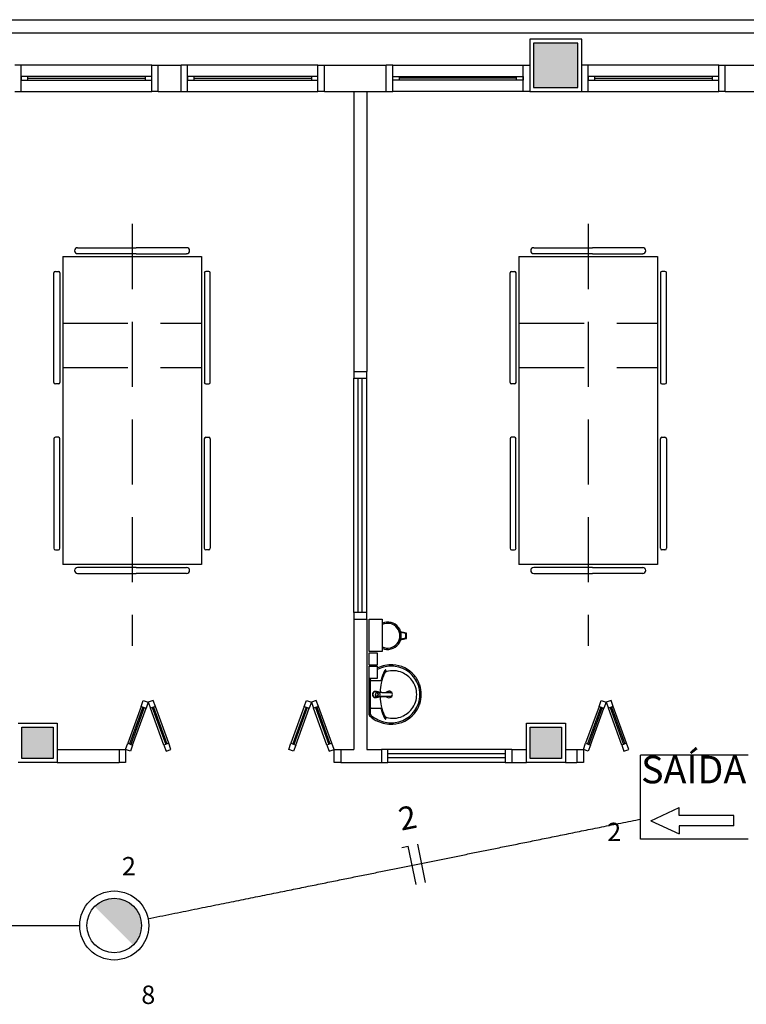
# Model space of a CAD drawing. Extents: x 0 to 90, y 0 to 90.
# Drawn here: x 70.3 to 75.8, y 49 to 56.5 of the extents above; entities that cross this region are included whole.
import ezdxf

# ---------------------------------------------------------------- set-up
doc = ezdxf.new("R2010")
doc.units = 0
doc.header["$MEASUREMENT"] = 0
doc.linetypes.add('DASHED', pattern=[0.75, 0.5, -0.25])
doc.layers.get('0').update_dxf_attribs({"linetype": 'CONTINUOUS'})
for name, color, linetype in [('EL-CONDUTOS', 7, 'CONTINUOUS'), ('EL-FIOS', 3, 'CONTINUOUS'), ('EL-TEXTOS_FIOS', 4, 'CONTINUOUS'), ('EL-TEXTOS_PONTOS', 4, 'CONTINUOUS'), ('P-SIMBOL', 1, 'CONTINUOUS')]:
    doc.layers.add(name, color=color, linetype=linetype)
doc.styles.add('ARIAL', font='ARIAL.TTF')

msp = doc.modelspace()

# ---------------------------------------------------------------- hatches: boundary and pattern name
at = {"linetype": 'CONTINUOUS'}
for points in [[(74.539, 56.302), (74.539, 56.357), (74.199, 56.357), (74.199, 56.017), (74.539, 56.017), (74.539, 56.302)], [(70.514, 51.107), (70.274, 51.107), (70.274, 50.867), (70.514, 50.867), (70.514, 51.107)], [(74.414, 51.107), (74.174, 51.107), (74.174, 50.867), (74.414, 50.867), (74.414, 51.107)]]:
    msp.add_hatch(color=8, dxfattribs=at).paths.add_polyline_path(points)
at = {"layer": 'P-SIMBOL', "linetype": 'CONTINUOUS'}
for points in [[(70.982, 49.7942), (70.8318, 49.7307), (71.1314, 49.7307)], [(70.8318, 49.7307), (70.982, 49.7942), (70.8911, 49.773)], [(70.8318, 49.7307), (70.8413, 49.7401), (70.8477, 49.7452), (70.8552, 49.749), (70.8627, 49.7558), (70.8716, 49.7616), (70.8777, 49.7663), (70.8838, 49.7701), (70.8889, 49.7714)], [(70.8365, 49.7354), (70.8838, 49.7701), (70.8852, 49.7663), (70.8318, 49.7307)], [(70.8318, 49.7307), (71.1314, 49.7307), (71.1287, 49.4339)], [(70.8318, 49.7307), (71.1314, 49.7307), (70.9759, 49.7307)], [(70.8852, 49.7663), (70.8889, 49.7714), (70.8838, 49.7701)], [(70.8911, 49.773), (70.9063, 49.7793), (70.9135, 49.7823), (70.9203, 49.784), (70.9319, 49.7868), (70.9397, 49.7888), (70.953, 49.7919), (70.9577, 49.7929), (70.9663, 49.7929), (70.982, 49.7942)], [(70.982, 49.7942), (71.1314, 49.7307), (71.0709, 49.772)], [(70.982, 49.7942), (71.0709, 49.772), (71.056, 49.7791), (71.0469, 49.7844), (71.0337, 49.7865), (71.0197, 49.7894), (71.0085, 49.7923), (71.0015, 49.7931)], [(71.056, 49.7791), (71.0854, 49.7663), (71.1048, 49.7526), (71.0515, 49.7818), (71.0469, 49.7844), (70.982, 49.7942), (71.1314, 49.7307)], [(71.056, 49.7791), (71.1314, 49.7307), (71.1193, 49.7423), (71.1048, 49.7526), (71.0929, 49.7605), (71.0854, 49.7663), (71.0709, 49.772)], [(71.1314, 49.7307), (71.1491, 49.7083), (71.1638, 49.6826), (71.1716, 49.6684), (71.1774, 49.6522), (71.1842, 49.6323), (71.1868, 49.6171), (71.1874, 49.604), (71.1912, 49.585), (71.1884, 49.5631), (71.1858, 49.5442), (71.18, 49.5258), (71.1737, 49.5064), (71.1643, 49.4886), (71.1585, 49.4771), (71.1507, 49.464), (71.1428, 49.4551), (71.136, 49.4467), (71.1277, 49.4348)]]:
    msp.add_hatch(color=256, dxfattribs=at).paths.add_polyline_path(points)

# ---------------------------------------------------------------- linework, layer by layer
at = {"color": 8}
for p, q in [((43.329, 56.537), (79.269, 56.537)), ((66.169, 56.437), (74.169, 56.437)), ((74.169, 56.437), (79.269, 56.437)), ((74.169, 56.387), (74.169, 55.987)), ((74.569, 56.387), (74.169, 56.387)), ((74.569, 55.987), (74.569, 56.387)), ((74.199, 56.357), (74.199, 56.017)), ((74.539, 56.357), (74.199, 56.357)), ((74.539, 56.357), (74.199, 56.357)), ((74.199, 56.302), (74.199, 56.017)), ((74.539, 56.017), (74.539, 56.357)), ((74.539, 56.017), (74.539, 56.302)), ((70.269, 56.187), (70.219, 56.187)), ((70.269, 55.987), (70.269, 56.187)), ((71.269, 56.187), (70.269, 56.187)), ((71.269, 56.187), (71.319, 56.187)), ((71.269, 55.987), (71.269, 56.187)), ((71.319, 55.987), (71.319, 56.187)), ((71.319, 56.187), (71.494, 56.187)), ((71.544, 56.187), (71.494, 56.187)), ((71.494, 55.987), (71.494, 56.187)), ((71.544, 55.987), (71.544, 56.187)), ((72.544, 56.187), (71.544, 56.187)), ((72.544, 56.187), (72.594, 56.187)), ((72.544, 55.987), (72.544, 56.187)), ((72.594, 55.987), (72.594, 56.187)), ((72.594, 56.187), (73.069, 56.187)), ((73.119, 56.187), (73.069, 56.187)), ((73.069, 55.987), (73.069, 56.187)), ((73.119, 55.987), (73.119, 56.187)), ((73.119, 56.187), (74.119, 56.187)), ((74.119, 56.187), (74.169, 56.187)), ((74.119, 55.987), (74.119, 56.187)), ((74.619, 56.187), (74.569, 56.187)), ((74.619, 55.987), (74.619, 56.187)), ((75.619, 56.187), (74.619, 56.187)), ((75.619, 56.187), (75.669, 56.187)), ((75.619, 55.987), (75.619, 56.187)), ((75.669, 55.987), (75.669, 56.187)), ((75.669, 56.187), (76.494, 56.187)), ((70.319, 56.102), (70.269, 56.102)), ((70.269, 56.102), (70.269, 56.072)), ((70.269, 56.072), (70.319, 56.072)), ((70.319, 56.072), (70.319, 56.102)), ((71.219, 56.102), (70.319, 56.102)), ((70.319, 56.087), (71.219, 56.087)), ((70.319, 56.072), (71.219, 56.072)), ((71.269, 56.102), (71.219, 56.102)), ((71.219, 56.102), (71.219, 56.072)), ((71.219, 56.072), (71.269, 56.072)), ((71.269, 56.072), (71.269, 56.102)), ((71.594, 56.102), (71.544, 56.102)), ((71.544, 56.102), (71.544, 56.072)), ((71.544, 56.072), (71.594, 56.072)), ((71.594, 56.072), (71.594, 56.102)), ((72.494, 56.102), (71.594, 56.102)), ((71.594, 56.087), (72.494, 56.087)), ((71.594, 56.072), (72.494, 56.072)), ((72.544, 56.102), (72.494, 56.102)), ((72.494, 56.102), (72.494, 56.072)), ((72.494, 56.072), (72.544, 56.072)), ((72.544, 56.072), (72.544, 56.102)), ((73.119, 56.102), (73.169, 56.102)), ((73.119, 56.072), (73.119, 56.102)), ((73.169, 56.072), (73.119, 56.072)), ((73.169, 56.102), (73.169, 56.072)), ((73.169, 56.102), (74.069, 56.102)), ((74.069, 56.087), (73.169, 56.087)), ((74.069, 56.072), (73.169, 56.072)), ((74.069, 56.102), (74.119, 56.102)), ((74.069, 56.072), (74.069, 56.102)), ((74.119, 56.072), (74.069, 56.072)), ((74.119, 56.102), (74.119, 56.072)), ((74.669, 56.102), (74.619, 56.102)), ((74.619, 56.102), (74.619, 56.072)), ((74.619, 56.072), (74.669, 56.072)), ((74.669, 56.072), (74.669, 56.102)), ((75.569, 56.102), (74.669, 56.102)), ((74.669, 56.087), (75.569, 56.087)), ((74.669, 56.072), (75.569, 56.072)), ((75.619, 56.102), (75.569, 56.102)), ((75.569, 56.102), (75.569, 56.072)), ((75.569, 56.072), (75.619, 56.072)), ((75.619, 56.072), (75.619, 56.102)), ((74.199, 56.017), (74.539, 56.017)), ((74.199, 56.017), (74.539, 56.017)), ((70.219, 55.987), (70.269, 55.987)), ((70.269, 55.987), (71.269, 55.987)), ((71.319, 55.987), (71.269, 55.987)), ((71.319, 55.987), (71.494, 55.987)), ((71.494, 55.987), (71.544, 55.987)), ((71.544, 55.987), (72.544, 55.987)), ((72.594, 55.987), (72.544, 55.987)), ((72.594, 55.987), (73.069, 55.987)), ((72.819, 55.987), (72.819, 53.837)), ((72.919, 55.987), (72.919, 53.837)), ((73.069, 55.987), (73.119, 55.987)), ((74.119, 55.987), (73.119, 55.987)), ((74.169, 55.987), (74.119, 55.987)), ((74.169, 55.987), (74.569, 55.987)), ((74.569, 55.987), (74.619, 55.987)), ((74.619, 55.987), (75.619, 55.987)), ((75.669, 55.987), (75.619, 55.987)), ((75.669, 55.987), (76.494, 55.987)), ((70.7, 54.787), (71.15, 54.787)), ((71.537, 54.787), (71.15, 54.787)), ((74.2, 54.787), (74.65, 54.787)), ((75.037, 54.787), (74.65, 54.787)), ((70.587, 54.719), (70.587, 52.355)), ((70.587, 54.719), (71.65, 54.719)), ((71.15, 54.741), (70.7, 54.741)), ((71.15, 54.741), (71.537, 54.741)), ((71.65, 54.719), (71.65, 52.355)), ((74.087, 54.719), (74.087, 52.355)), ((74.087, 54.719), (75.15, 54.719)), ((74.65, 54.741), (74.2, 54.741)), ((74.65, 54.741), (75.037, 54.741)), ((75.15, 54.719), (75.15, 52.355)), ((70.519, 53.753), (70.519, 54.594)), ((70.53, 54.605), (70.553, 54.605)), ((70.564, 54.594), (70.564, 53.753)), ((71.673, 54.594), (71.673, 53.753)), ((71.707, 54.605), (71.684, 54.605)), ((71.719, 53.753), (71.719, 54.594)), ((74.019, 53.753), (74.019, 54.594)), ((74.03, 54.605), (74.053, 54.605)), ((74.064, 54.594), (74.064, 53.753)), ((75.173, 54.594), (75.173, 53.753)), ((75.207, 54.605), (75.184, 54.605)), ((75.219, 53.753), (75.219, 54.594)), ((72.819, 53.837), (72.819, 53.787)), ((72.819, 53.837), (72.919, 53.837)), ((72.919, 53.787), (72.919, 53.837)), ((70.553, 53.741), (70.53, 53.741)), ((71.684, 53.741), (71.707, 53.741)), ((72.819, 53.787), (72.919, 53.787)), ((72.819, 51.987), (72.819, 53.787)), ((72.854, 51.987), (72.854, 53.787)), ((72.884, 51.987), (72.884, 53.787)), ((72.919, 51.987), (72.919, 53.787)), ((74.053, 53.741), (74.03, 53.741)), ((75.184, 53.741), (75.207, 53.741)), ((70.519, 53.321), (70.519, 52.48)), ((70.553, 53.332), (70.53, 53.332)), ((70.564, 52.48), (70.564, 53.321)), ((71.673, 52.48), (71.673, 53.321)), ((71.684, 53.332), (71.707, 53.332)), ((71.719, 53.321), (71.719, 52.48)), ((74.019, 53.321), (74.019, 52.48)), ((74.053, 53.332), (74.03, 53.332)), ((74.064, 52.48), (74.064, 53.321)), ((75.173, 52.48), (75.173, 53.321)), ((75.184, 53.332), (75.207, 53.332)), ((75.219, 53.321), (75.219, 52.48)), ((70.53, 52.469), (70.553, 52.469)), ((71.707, 52.469), (71.684, 52.469)), ((74.03, 52.469), (74.053, 52.469)), ((75.207, 52.469), (75.184, 52.469)), ((71.65, 52.355), (70.587, 52.355)), ((71.15, 52.332), (70.7, 52.332)), ((71.15, 52.332), (71.537, 52.332)), ((75.15, 52.355), (74.087, 52.355)), ((74.65, 52.332), (74.2, 52.332)), ((74.65, 52.332), (75.037, 52.332)), ((70.7, 52.287), (71.15, 52.287)), ((71.537, 52.287), (71.15, 52.287)), ((74.2, 52.287), (74.65, 52.287)), ((75.037, 52.287), (74.65, 52.287)), ((72.819, 51.987), (72.819, 51.937)), ((72.919, 51.987), (72.819, 51.987)), ((72.819, 51.937), (72.919, 51.937)), ((72.819, 51.937), (72.819, 50.937)), ((72.919, 51.937), (72.919, 51.987)), ((72.919, 51.937), (72.919, 50.937)), ((72.938, 51.687), (72.938, 51.937)), ((72.938, 51.937), (73.038, 51.937)), ((73.038, 51.937), (73.038, 51.687)), ((73.224, 51.829), (73.179, 51.84)), ((73.179, 51.778), (73.224, 51.789)), ((73.219, 51.825), (73.181, 51.835)), ((73.181, 51.784), (73.219, 51.793)), ((73.219, 51.793), (73.219, 51.825)), ((73.224, 51.789), (73.224, 51.829)), ((73.038, 51.687), (72.938, 51.687)), ((72.938, 51.582), (72.938, 51.677)), ((72.938, 51.677), (73, 51.677)), ((73, 51.677), (73, 51.582)), ((73, 51.582), (72.938, 51.582)), ((72.938, 51.481), (72.938, 51.576)), ((72.938, 51.576), (73, 51.576)), ((73, 51.576), (73, 51.481)), ((72.938, 51.358), (72.938, 51.515)), ((73, 51.481), (72.938, 51.481)), ((72.949, 51.358), (72.949, 51.481)), ((72.955, 51.465), (73.022, 51.465)), ((71.188, 51.266), (71.205, 51.313)), ((71.205, 51.313), (71.243, 51.299)), ((71.281, 51.313), (71.243, 51.299)), ((71.298, 51.266), (71.281, 51.313)), ((72.439, 51.266), (72.457, 51.313)), ((72.457, 51.313), (72.494, 51.299)), ((72.532, 51.313), (72.494, 51.299)), ((72.549, 51.266), (72.532, 51.313)), ((72.938, 51.201), (72.938, 51.358)), ((72.949, 51.206), (72.949, 51.358)), ((72.984, 51.358), (72.985, 51.358)), ((72.996, 51.338), (72.984, 51.338)), ((72.99, 51.371), (72.986, 51.36)), ((72.986, 51.36), (72.987, 51.36)), ((73.003, 51.339), (72.992, 51.343)), ((73.003, 51.339), (73.004, 51.339)), ((73.005, 51.377), (73.004, 51.377)), ((73.005, 51.339), (73.004, 51.339)), ((73.009, 51.376), (73.014, 51.376)), ((73.009, 51.341), (73.014, 51.341)), ((73.028, 51.374), (73.019, 51.375)), ((73.019, 51.342), (73.028, 51.342)), ((73.03, 51.375), (73.028, 51.374)), ((73.034, 51.374), (73.03, 51.375)), ((73.034, 51.342), (73.03, 51.342)), ((73.105, 51.344), (73.103, 51.344)), ((74.701, 51.266), (74.718, 51.313)), ((74.718, 51.313), (74.755, 51.299)), ((74.793, 51.313), (74.755, 51.299)), ((74.81, 51.266), (74.793, 51.313)), ((71.188, 51.266), (71.086, 50.984)), ((71.202, 51.261), (71.1, 50.979)), ((71.212, 51.257), (71.109, 50.975)), ((71.123, 50.97), (71.226, 51.252)), ((71.188, 51.266), (71.226, 51.252)), ((71.243, 51.299), (71.226, 51.252)), ((71.243, 51.299), (71.26, 51.252)), ((71.298, 51.266), (71.26, 51.252)), ((71.363, 50.97), (71.26, 51.252)), ((71.274, 51.257), (71.377, 50.975)), ((71.284, 51.261), (71.386, 50.979)), ((71.4, 50.984), (71.298, 51.266)), ((72.439, 51.266), (72.337, 50.984)), ((72.454, 51.261), (72.351, 50.979)), ((72.463, 51.257), (72.36, 50.975)), ((72.374, 50.97), (72.477, 51.252)), ((72.439, 51.266), (72.477, 51.252)), ((72.494, 51.299), (72.477, 51.252)), ((72.494, 51.299), (72.511, 51.252)), ((72.549, 51.266), (72.511, 51.252)), ((72.614, 50.97), (72.511, 51.252)), ((72.525, 51.257), (72.628, 50.975)), ((72.535, 51.261), (72.637, 50.979)), ((72.651, 50.984), (72.549, 51.266)), ((72.955, 51.252), (73.022, 51.252)), ((74.701, 51.266), (74.598, 50.984)), ((74.715, 51.261), (74.612, 50.979)), ((74.724, 51.257), (74.622, 50.975)), ((74.636, 50.97), (74.738, 51.252)), ((74.701, 51.266), (74.738, 51.252)), ((74.755, 51.299), (74.738, 51.252)), ((74.755, 51.299), (74.773, 51.252)), ((74.81, 51.266), (74.773, 51.252)), ((74.875, 50.97), (74.773, 51.252)), ((74.787, 51.257), (74.889, 50.975)), ((74.796, 51.261), (74.899, 50.979)), ((74.913, 50.984), (74.81, 51.266)), ((72.945, 51.204), (72.941, 51.204)), ((70.244, 51.137), (70.544, 51.137)), ((70.274, 50.867), (70.274, 51.107)), ((70.274, 51.107), (70.514, 51.107)), ((70.514, 51.107), (70.514, 50.867)), ((70.544, 51.137), (70.544, 50.837)), ((74.144, 50.837), (74.144, 51.137)), ((74.144, 51.137), (74.444, 51.137)), ((74.174, 50.867), (74.174, 51.107)), ((74.174, 51.107), (74.414, 51.107)), ((74.414, 51.107), (74.414, 50.867)), ((74.444, 51.137), (74.444, 50.837)), ((70.544, 50.937), (71.019, 50.937)), ((71.019, 50.937), (71.069, 50.937)), ((71.019, 50.937), (71.019, 50.837)), ((71.069, 50.937), (71.086, 50.984)), ((71.069, 50.937), (71.069, 50.837)), ((71.106, 50.923), (71.069, 50.937)), ((71.086, 50.984), (71.123, 50.97)), ((71.123, 50.97), (71.106, 50.923)), ((71.4, 50.984), (71.363, 50.97)), ((71.363, 50.97), (71.38, 50.923)), ((71.38, 50.923), (71.417, 50.937)), ((71.417, 50.937), (71.4, 50.984)), ((72.32, 50.937), (72.337, 50.984)), ((72.357, 50.923), (72.32, 50.937)), ((72.337, 50.984), (72.374, 50.97)), ((72.374, 50.97), (72.357, 50.923)), ((72.651, 50.984), (72.614, 50.97)), ((72.614, 50.97), (72.631, 50.923)), ((72.631, 50.923), (72.669, 50.937)), ((72.669, 50.937), (72.651, 50.984)), ((72.669, 50.937), (72.719, 50.937)), ((72.669, 50.837), (72.669, 50.937)), ((72.719, 50.937), (72.719, 50.837)), ((72.719, 50.937), (72.819, 50.937)), ((72.919, 50.937), (73.031, 50.937)), ((73.081, 50.937), (73.031, 50.937)), ((73.031, 50.937), (73.031, 50.837)), ((73.081, 50.837), (73.081, 50.937)), ((73.981, 50.937), (73.081, 50.937)), ((73.981, 50.937), (73.981, 50.837)), ((74.031, 50.937), (73.981, 50.937)), ((74.031, 50.937), (74.031, 50.837)), ((74.031, 50.937), (74.144, 50.937)), ((74.444, 50.937), (74.531, 50.937)), ((74.531, 50.937), (74.581, 50.937)), ((74.531, 50.937), (74.531, 50.837)), ((74.581, 50.937), (74.598, 50.984)), ((74.581, 50.937), (74.581, 50.837)), ((74.619, 50.923), (74.581, 50.937)), ((74.598, 50.984), (74.636, 50.97)), ((74.636, 50.97), (74.619, 50.923)), ((74.913, 50.984), (74.875, 50.97)), ((74.875, 50.97), (74.892, 50.923)), ((74.892, 50.923), (74.93, 50.937)), ((74.93, 50.937), (74.913, 50.984)), ((70.514, 50.867), (70.274, 50.867)), ((73.981, 50.902), (73.081, 50.902)), ((73.981, 50.872), (73.081, 50.872)), ((74.414, 50.867), (74.174, 50.867)), ((70.544, 50.837), (70.244, 50.837)), ((70.544, 50.837), (71.019, 50.837)), ((71.069, 50.837), (71.019, 50.837)), ((72.719, 50.837), (72.669, 50.837)), ((72.719, 50.837), (73.031, 50.837)), ((73.031, 50.837), (73.081, 50.837)), ((73.981, 50.837), (73.081, 50.837)), ((73.981, 50.837), (74.031, 50.837)), ((74.031, 50.837), (74.144, 50.837)), ((74.444, 50.837), (74.144, 50.837)), ((74.444, 50.837), (74.531, 50.837)), ((74.581, 50.837), (74.531, 50.837))]:
    msp.add_line(p, q, dxfattribs=at)
at = {"color": 8, "linetype": 'DASHED'}
for p, q in [((71.119, 54.969), (71.119, 51.732)), ((74.619, 54.969), (74.619, 51.732)), ((70.587, 54.209), (71.65, 54.209)), ((74.087, 54.209), (75.15, 54.209)), ((70.587, 53.868), (71.65, 53.868)), ((74.087, 53.868), (75.15, 53.868))]:
    msp.add_line(p, q, dxfattribs=at)
at = {"color": 8}
for points in [[(73.007, 51.378), (73.006, 51.378), (73.006, 51.378), (73.004, 51.378), (72.984, 51.378)], [(72.987, 51.356), (72.987, 51.356), (72.986, 51.356), (72.99, 51.346)], [(73.003, 51.377), (72.992, 51.373), (72.993, 51.373), (72.991, 51.371), (72.991, 51.371), (72.99, 51.371)], [(72.99, 51.346), (72.991, 51.346), (72.993, 51.343), (72.993, 51.343), (72.992, 51.343)], [(72.996, 51.338), (73.004, 51.338), (73.006, 51.338)], [(73.005, 51.377), (73.004, 51.377), (73.004, 51.377), (73.003, 51.377)], [(73.005, 51.377), (73.007, 51.377), (73.007, 51.377), (73.012, 51.376)], [(73.007, 51.339), (73.007, 51.339), (73.012, 51.341), (73.012, 51.341)], [(73.015, 51.375), (73.014, 51.376), (73.014, 51.376), (73.014, 51.377), (73.013, 51.377), (73.014, 51.377)], [(73.014, 51.34), (73.013, 51.339), (73.014, 51.34), (73.014, 51.34)], [(73.028, 51.377), (73.03, 51.376), (73.102, 51.373)], [(73.028, 51.34), (73.03, 51.34), (73.102, 51.344)], [(73.028, 51.342), (73.03, 51.342), (73.03, 51.342)], [(73.034, 51.374), (73.105, 51.371), (73.105, 51.371)], [(73.106, 51.345), (73.034, 51.342), (73.034, 51.342)], [(73.105, 51.372), (73.105, 51.372), (73.105, 51.372), (73.103, 51.373)]]:
    msp.add_lwpolyline(points, dxfattribs=at)
for centre, radius, start, end in [((70.7, 54.764), 0.0227, 90, 180), ((70.7, 54.764), 0.0227, 180, 270), ((71.537, 54.764), 0.0227, 0, 90), ((71.537, 54.764), 0.0227, 270, 0), ((74.2, 54.764), 0.0227, 90, 180), ((74.2, 54.764), 0.0227, 180, 270), ((75.037, 54.764), 0.0227, 0, 90), ((75.037, 54.764), 0.0227, 270, 0), ((70.53, 54.594), 0.0114, 90, 180), ((70.553, 54.594), 0.0114, 0, 90), ((71.684, 54.594), 0.0114, 90, 180), ((71.707, 54.594), 0.0114, 0, 90), ((74.03, 54.594), 0.0114, 90, 180), ((74.053, 54.594), 0.0114, 0, 90), ((75.184, 54.594), 0.0114, 90, 180), ((75.207, 54.594), 0.0114, 0, 90), ((70.53, 53.753), 0.0114, 180, 270), ((70.553, 53.753), 0.0114, 270, 0), ((71.684, 53.753), 0.0114, 180, 270), ((71.707, 53.753), 0.0114, 270, 0), ((74.03, 53.753), 0.0114, 180, 270), ((74.053, 53.753), 0.0114, 270, 0), ((75.184, 53.753), 0.0114, 180, 270), ((75.207, 53.753), 0.0114, 270, 0), ((70.53, 53.321), 0.0114, 90, 180), ((70.553, 53.321), 0.0114, 0, 90), ((71.684, 53.321), 0.0114, 90, 180), ((71.707, 53.321), 0.0114, 0, 90), ((74.03, 53.321), 0.0114, 90, 180), ((74.053, 53.321), 0.0114, 0, 90), ((75.184, 53.321), 0.0114, 90, 180), ((75.207, 53.321), 0.0114, 0, 90), ((70.53, 52.48), 0.0114, 180, 270), ((70.553, 52.48), 0.0114, 270, 0), ((71.684, 52.48), 0.0114, 180, 270), ((71.707, 52.48), 0.0114, 270, 0), ((74.03, 52.48), 0.0114, 180, 270), ((74.053, 52.48), 0.0114, 270, 0), ((75.184, 52.48), 0.0114, 180, 270), ((75.207, 52.48), 0.0114, 270, 0), ((70.7, 52.31), 0.0227, 90, 180), ((70.7, 52.31), 0.0227, 180, 270), ((71.537, 52.31), 0.0227, 0, 90), ((71.537, 52.31), 0.0227, 270, 0), ((74.2, 52.31), 0.0227, 90, 180), ((74.2, 52.31), 0.0227, 180, 270), ((75.037, 52.31), 0.0227, 0, 90), ((75.037, 52.31), 0.0227, 270, 0), ((73.079, 51.809), 0.105, 246.843, 113.157), ((73.079, 51.809), 0.095, 244.238, 115.762), ((73.114, 51.325), 0.2628, 115.179, 115.66), ((73.114, 51.325), 0.2518, 115.184, 116.862), ((73.11, 51.33), 0.2562, 88.045, 114.919), ((73.11, 51.33), 0.2452, 88.0537, 114.913), ((73.387, 51.368), 0.3725, 152.722, 164.196), ((73.091, 51.52), 0.0401, 137.007, 152.371), ((73.063, 51.546), 0.00195, 358.659, 133.416), ((73.046, 51.547), 0.0197, 330.484, 358.231), ((73.119, 51.358), 0.1828, 66.6646, 104.966), ((73.11, 51.361), 0.2145, 83.0697, 87.6432), ((73.11, 51.361), 0.2254, 39.318, 87.6532), ((73.106, 51.354), 0.222, 19.3169, 82.2893), ((72.955, 51.471), 0.00599, 188.467, 269.161), ((73.022, 51.472), 0.00714, 271.277, 340.399), ((73.411, 51.362), 0.3893, 155.958, 167.671), ((73.077, 51.512), 0.0231, 102.08, 156.776), ((73.199, 51.467), 0.1529, 152.947, 159.376), ((73.118, 51.356), 0.1849, 37.5645, 66.5271), ((73.121, 51.359), 0.1813, 359.74, 37.3561), ((73.106, 51.354), 0.233, 19.3052, 40.0611), ((73.38, 51.362), 0.3593, 166.542, 177.621), ((73.113, 51.358), 0.2139, 359.907, 18.8196), ((73.113, 51.358), 0.2248, 359.907, 18.8317), ((72.985, 51.358), 0.023, 89.9805, 59.927), ((72.985, 51.358), 0.0229, 179.98, 90.0199), ((72.985, 51.358), 0.0229, 269.98, 180.02), ((72.985, 51.358), 0.0229, 300.096, 269.997), ((72.985, 51.358), 0.0213, 291.578, 270.002), ((72.985, 51.358), 0.0213, 270, 179.999), ((72.985, 51.358), 0.0213, 180.001, 89.999), ((72.985, 51.358), 0.0213, 90.0012, 68.4258), ((73.004, 51.357), 0.0194, 304.122, 298.212), ((73.005, 51.358), 0.02, 175.19, 180.001), ((73.005, 51.358), 0.02, 180.001, 184.811), ((73.007, 51.358), 0.0201, 175.189, 179.985), ((73.007, 51.358), 0.0201, 180.017, 184.808), ((73.005, 51.358), 0.0191, 219.043, 228.972), ((73.005, 51.359), 0.019, 131.001, 140.986), ((73.004, 51.359), 0.0181, 90.0092, 95.1461), ((73.004, 51.357), 0.0181, 264.849, 269.997), ((73.005, 51.357), 0.0181, 264.846, 269.984), ((73.005, 51.357), 0.0181, 270.018, 275.153), ((73.006, 51.359), 0.0171, 71.9131, 89.9704), ((73.006, 51.357), 0.0171, 270.001, 288.115), ((73.006, 51.359), 0.0206, 270.215, 273.46), ((73.004, 51.359), 0.0194, 55.8807, 61.7879), ((73.004, 51.357), 0.0199, 298.986, 304.364), ((73.014, 51.359), 0.0163, 86.9053, 89.9827), ((73.38, 51.354), 0.3593, 182.382, 193.458), ((73.09, 51.358), 0.0255, 214.942, 145.093), ((73.09, 51.358), 0.0164, 121.332, 121.96), ((73.09, 51.358), 0.0164, 238.144, 306.678), ((73.09, 51.358), 0.0164, 53.2406, 109.404), ((73.102, 51.365), 0.00738, 83.4906, 87.0886), ((73.102, 51.365), 0.00723, 83.2556, 87.0979), ((73.102, 51.351), 0.00738, 272.911, 276.509), ((73.102, 51.351), 0.00737, 272.943, 276.714), ((73.103, 51.355), 0.0108, 277.116, 280.759), ((73.103, 51.362), 0.011, 79.0658, 82.8596), ((73.121, 51.357), 0.1813, 322.644, 0.26018), ((73.113, 51.358), 0.2139, 341.18, 0.09294), ((73.113, 51.358), 0.2248, 341.168, 0.09294), ((72.955, 51.246), 0.00599, 90.8385, 171.533), ((73.022, 51.245), 0.00714, 19.6014, 88.7233), ((73.387, 51.348), 0.3725, 195.804, 207.278), ((73.411, 51.354), 0.3893, 192.329, 204.042), ((73.106, 51.362), 0.222, 277.711, 340.683), ((73.118, 51.36), 0.1849, 293.473, 322.436), ((73.106, 51.362), 0.233, 319.939, 340.695), ((72.948, 51.201), 0.0101, 178.683, 230.205), ((72.941, 51.206), 0.00223, 190.499, 269.89), ((73.114, 51.391), 0.2628, 228.914, 232.31), ((72.945, 51.207), 0.0032, 272.188, 341.552), ((72.959, 51.205), 0.00953, 178.476, 237.292), ((73.114, 51.391), 0.2518, 230.361, 244.816), ((73.114, 51.391), 0.2628, 232.31, 244.821), ((73.11, 51.386), 0.2452, 245.087, 271.946), ((73.091, 51.196), 0.0401, 207.629, 222.993), ((73.077, 51.204), 0.0231, 203.224, 257.92), ((73.199, 51.249), 0.1529, 200.624, 207.053), ((73.063, 51.17), 0.00195, 226.584, 1.34071), ((73.046, 51.17), 0.0197, 1.76854, 29.5159), ((73.119, 51.358), 0.1828, 255.034, 293.335), ((73.11, 51.355), 0.2254, 272.347, 320.682), ((73.11, 51.386), 0.2562, 245.081, 271.955), ((73.11, 51.355), 0.2145, 272.357, 276.93)]:
    msp.add_arc(centre, radius, start, end, dxfattribs=at)
at = {"layer": 'EL-CONDUTOS', "linetype": 'CONTINUOUS'}
for points in [[(71.24, 49.6372), (71.4237, 49.6743), (71.5975, 49.7095), (71.7621, 49.7428), (71.9182, 49.7744), (72.0662, 49.8043), (72.207, 49.8328), (72.341, 49.8599), (72.4689, 49.8858), (72.5914, 49.9106), (72.7091, 49.9344), (72.8226, 49.9574), (72.9325, 49.9796), (73.0396, 50.0012), (73.1443, 50.0224), (73.2474, 50.0433), (73.3494, 50.0639), (73.451, 50.0845), (73.5529, 50.1051), (73.6556, 50.1259), (73.7598, 50.147), (73.8662, 50.1685), (73.9753, 50.1905), (74.0877, 50.2133), (74.2042, 50.2369), (74.3253, 50.2614), (74.4517, 50.2869), (74.5841, 50.3137), (74.7229, 50.3418), (74.8689, 50.3713), (75.0227, 50.4024)], [(65.8213, 49.584), (66.0509, 49.5841), (66.2668, 49.5841), (66.4699, 49.5842), (66.6612, 49.5842), (66.8418, 49.5842), (67.0126, 49.5843), (67.1746, 49.5843), (67.3287, 49.5843), (67.476, 49.5844), (67.6174, 49.5844), (67.7539, 49.5844), (67.8865, 49.5844), (68.0161, 49.5845), (68.1438, 49.5845), (68.2705, 49.5845), (68.3972, 49.5845), (68.5249, 49.5845), (68.6545, 49.5846), (68.7871, 49.5846), (68.9236, 49.5846), (69.065, 49.5846), (69.2123, 49.5847), (69.3664, 49.5847), (69.5284, 49.5847), (69.6992, 49.5848), (69.8798, 49.5848), (70.0711, 49.5848), (70.2742, 49.5849), (70.4901, 49.5849), (70.7197, 49.585)]]:
    msp.add_spline(points, degree=3, dxfattribs=at)
at = {"layer": 'EL-FIOS'}
for p, q in [((73.189, 50.1845), (73.238, 50.1944)), ((73.2975, 49.9004), (73.238, 50.1944)), ((73.371, 49.9153), (73.3115, 50.2093))]:
    msp.add_line(p, q, dxfattribs=at)
at = {"layer": 'P-SIMBOL'}
for p, q in [((75.0199, 50.2465), (75.0199, 50.8915)), ((75.846, 50.8915), (75.0199, 50.8915)), ((75.0992, 50.3892), (75.3165, 50.49)), ((75.3165, 50.4292), (75.3165, 50.49)), ((75.735, 50.4292), (75.3165, 50.4292)), ((75.735, 50.3492), (75.735, 50.4292)), ((75.0992, 50.3892), (75.3165, 50.2885)), ((75.735, 50.3492), (75.3165, 50.3492)), ((75.3165, 50.3492), (75.3165, 50.2885)), ((75.846, 50.2465), (75.0199, 50.2465))]:
    msp.add_line(p, q, dxfattribs=at)
for radius in [0.265, 0.2092]:
    msp.add_circle((70.982, 49.585), radius, dxfattribs=at)

# ---------------------------------------------------------------- texts
at = {"layer": 'EL-TEXTOS_FIOS', "insert": (73.2605, 50.2711), "char_height": 0.1765, "width": 0.2118, "attachment_point": 8, "rotation": 11.43624, "style": 'ARIAL'}
msp.add_mtext('2', dxfattribs=at)
at = {"layer": 'EL-TEXTOS_PONTOS', "char_height": 0.1412, "width": 0.16944, "style": 'ARIAL'}
for s, insert, attachment_point in [('2', (74.817, 50.1886), 8), ('2', (71.041, 49.9256), 7), ('8', (71.243, 48.9386), 8)]:
    msp.add_mtext(s, dxfattribs=dict(at, insert=insert, attachment_point=attachment_point))
at = {"layer": 'P-SIMBOL', "insert": (75.831, 50.6099), "char_height": 0.2118, "width": 1.2708, "attachment_point": 9, "style": 'ARIAL'}
msp.add_mtext('SAÍDA', dxfattribs=at)

doc.saveas('drawing.dxf')
